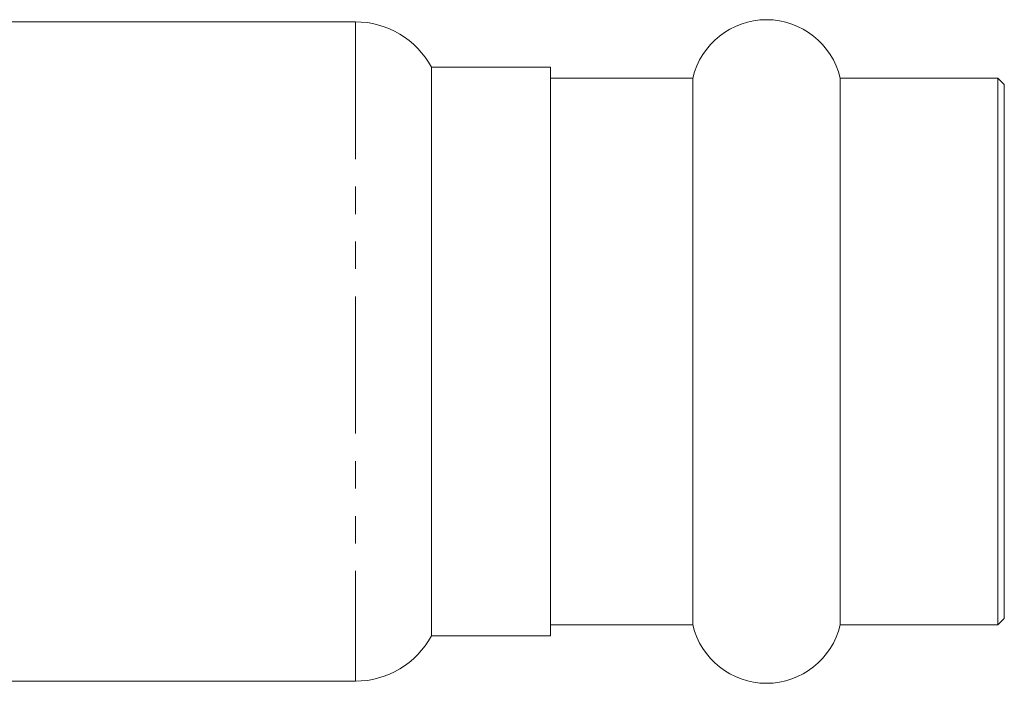
# Model space of a CAD drawing. Units: millimetres. Extents: x 96 to 249, y 78 to 279.
# Drawn here: x 203 to 249, y 173 to 203 of the extents above; entities that cross this region are included whole.
import ezdxf

# ---------------------------------------------------------------- set-up
doc = ezdxf.new("R2010")
doc.units = ezdxf.units.MM
doc.linetypes.add('PHANTOM', pattern=[12.7, 6.35, -1.27, 1.27, -1.27, 1.27, -1.27])

msp = doc.modelspace()

# ---------------------------------------------------------------- linework, layer by layer
at = {"color": 7, "linetype": 'Continuous', "lineweight": 15}
for p, q in [((219.01, 203.298), (202.53, 203.298)), ((228.03, 201.198), (222.53, 201.198)), ((222.53, 201.198), (222.53, 174.898)), ((228.03, 174.898), (228.03, 201.198)), ((234.623, 200.698), (228.03, 200.698)), ((234.623, 176.118), (234.623, 200.698)), ((248.73, 200.698), (241.438, 200.698)), ((241.438, 176.118), (241.438, 200.698)), ((249.03, 200.398), (248.73, 200.698)), ((248.73, 176.118), (248.73, 200.698)), ((249.03, 176.401), (249.03, 200.398)), ((249.03, 175.698), (249.03, 176.401)), ((234.623, 175.398), (234.623, 176.118)), ((241.438, 175.398), (241.438, 176.118)), ((248.73, 175.398), (248.73, 176.118)), ((228.03, 175.398), (234.623, 175.398)), ((241.438, 175.398), (248.73, 175.398)), ((248.73, 175.398), (249.03, 175.698)), ((222.53, 174.898), (228.03, 174.898)), ((202.53, 172.798), (219.01, 172.798))]:
    msp.add_line(p, q, dxfattribs=at)
at = {"color": 8, "linetype": 'PHANTOM', "lineweight": 0}
msp.add_line((219.01, 203.298), (219.01, 172.798), dxfattribs=at)
at = {"color": 7, "linetype": 'Continuous', "lineweight": 15}
for centre, radius, start, end in [((219.01, 199.298), 4, 28.3594, 90), ((238.03, 199.898), 3.5, 13.213, 166.787), ((238.03, 176.198), 3.5, 193.213, 346.787), ((219.01, 176.798), 4, 270, 331.6406)]:
    msp.add_arc(centre, radius, start, end, dxfattribs=at)

doc.saveas('drawing.dxf')
